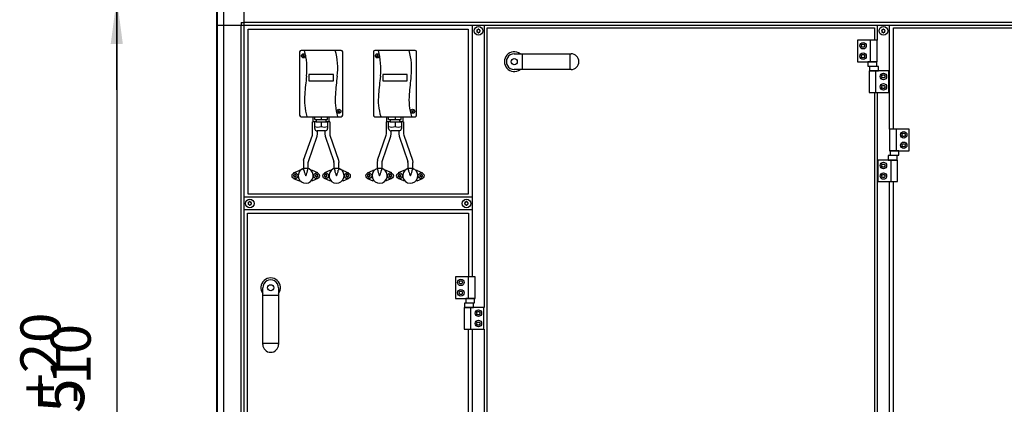
# Model space of a CAD drawing. Units: millimetres. Extents: x 30748 to 48135, y -17634 to -7239.
# Drawn here: x 34734 to 36334, y -9683 to -9057 of the extents above; entities that cross this region are included whole.
import ezdxf

# ---------------------------------------------------------------- set-up
doc = ezdxf.new("R2010")
doc.units = ezdxf.units.MM
doc.layers.add('1', color=7, linetype='Continuous')
doc.styles.add('CONVERTER_19', font='txt.shx', dxfattribs={"width": 0.9})
doc.dimstyles.new('ME10_DIM_39', dxfattribs={"dimtxt": 74.75, "dimasz": 74.75, "dimexe": 24.375, "dimexo": 16.25, "dimgap": 29.25, "dimtad": 1, "dimdec": 0, "dimdsep": 46, "dimtxsty": 'CONVERTER_19', "dimsah": 1, "dimcen": 0.09, "dimclrd": 6, "dimclre": 6, "dimclrt": 3, "dimadec": 0, "dimazin": 0, "dimtfac": 1, "dimtdec": 4, "dimtix": 1, "dimtmove": 0, "dimatfit": 3, "dimfxl": 1, "dimtolj": 1, "dimtzin": 0, "dimarcsym": 0})
doc.dimstyles.new('ME10_DIM_42', dxfattribs={"dimtxt": 74.75, "dimasz": 74.75, "dimexe": 24.375, "dimexo": 16.25, "dimgap": 29.25, "dimtad": 1, "dimdec": 0, "dimdsep": 46, "dimtxsty": 'CONVERTER_19', "dimsah": 1, "dimcen": 0.09, "dimclrd": 6, "dimclre": 6, "dimclrt": 3, "dimadec": 0, "dimazin": 0, "dimtfac": 1, "dimtdec": 4, "dimtix": 1, "dimtmove": 0, "dimatfit": 3, "dimfxl": 1, "dimtolj": 1, "dimtzin": 0, "dimarcsym": 0})
doc.dimstyles.new('ME10_DIM_46', dxfattribs={"dimtxt": 74.75, "dimasz": 74.75, "dimexe": 24.375, "dimexo": 16.25, "dimgap": 29.25, "dimtad": 1, "dimdec": 0, "dimdsep": 46, "dimtxsty": 'CONVERTER_19', "dimsah": 1, "dimcen": 0.09, "dimclrd": 6, "dimclre": 6, "dimclrt": 3, "dimadec": 0, "dimazin": 0, "dimtfac": 1, "dimtdec": 4, "dimtix": 1, "dimtmove": 0, "dimatfit": 3, "dimfxl": 1, "dimtolj": 1, "dimtzin": 0, "dimarcsym": 0})

# ---------------------------------------------------------------- blocks, each defined once
blk = doc.blocks.new('*D32')
at = {"layer": '1', "color": 6, "linetype": 'Continuous'}
for p, q in [((34895.4, -9021.7), (34867.8, -9021.7)), ((34892.2, -9021.7), (34892.2, -10546.7)), ((35048.9, -9021.7), (34990.4, -9021.7)), ((35048.9, -10546.7), (34867.8, -10546.7))]:
    blk.add_line(p, q, dxfattribs=at)
at = {"layer": '1', "color": 6}
for points in [[(34902, -9096.4), (34882.3, -9096.4), (34892.2, -9021.7)], [(34882.3, -10471.9), (34902, -10471.9), (34892.2, -10546.7)]]:
    blk.add_solid(points, dxfattribs=at)
at = {"layer": '1', "color": 3, "insert": (34862.5, -9866.5), "char_height": 74.75, "attachment_point": 7, "rotation": 90, "line_spacing_factor": 0.454545, "style": 'CONVERTER_19'}
blk.add_mtext('1525', dxfattribs=at)
blk = doc.blocks.new('*D35')
at = {"layer": '1', "color": 6, "linetype": 'Continuous'}
for p, q in [((35054.7, -9049.7), (35054.7, -8625.2)), ((35100.7, -8902), (35100.7, -8625.2)), ((34888.7, -8649.5), (35054.7, -8649.5)), ((35054.7, -8649.5), (35100.7, -8649.5)), ((35100.7, -8649.5), (35250.2, -8649.5))]:
    blk.add_line(p, q, dxfattribs=at)
at = {"layer": '1', "color": 6}
for points in [[(34979.9, -8659.4), (34979.9, -8639.7), (35054.7, -8649.5)], [(35175.4, -8639.7), (35175.4, -8659.4), (35100.7, -8649.5)]]:
    blk.add_solid(points, dxfattribs=at)
at = {"layer": '1', "color": 3, "insert": (34888.7, -8619.9), "char_height": 74.75, "attachment_point": 7, "rotation": 0.0001, "line_spacing_factor": 0.454545, "style": 'CONVERTER_19'}
blk.add_mtext('46', dxfattribs=at)
blk = doc.blocks.new('*D39')
at = {"layer": '1', "color": 6, "linetype": 'Continuous'}
for p, q in [((34892.2, -8918.3), (34892.2, -8768.8)), ((35084.4, -8918.3), (34867.8, -8918.3)), ((34892.2, -9021.7), (34892.2, -8918.3)), ((35048.9, -9021.7), (34867.8, -9021.7)), ((34892.2, -9171.2), (34892.2, -9021.7))]:
    blk.add_line(p, q, dxfattribs=at)
at = {"layer": '1', "color": 6}
for points in [[(34882.3, -8843.5), (34902, -8843.5), (34892.2, -8918.3)], [(34902, -9096.4), (34882.3, -9096.4), (34892.2, -9021.7)]]:
    blk.add_solid(points, dxfattribs=at)
at = {"layer": '1', "color": 3, "insert": (34862.5, -9030.6), "char_height": 74.75, "attachment_point": 7, "rotation": 90, "line_spacing_factor": 0.454545, "style": 'CONVERTER_19'}
blk.add_mtext('103', dxfattribs=at)

msp = doc.modelspace()

# ---------------------------------------------------------------- linework, layer by layer
at = {"color": 6, "linetype": 'Continuous'}
for p, q in [((35210.2, -9242.8), (35210.2, -9222.8)), ((35215.5, -9222.8), (35210.2, -9222.8)), ((35211.2, -9222.8), (35211.2, -9214.8)), ((35238.2, -9222.8), (35232.5, -9222.8)), ((35237.2, -9222.8), (35237.2, -9214.8)), ((35238.2, -9222.8), (35238.2, -9242.8)), ((35335.5, -9222.8), (35330.2, -9222.8)), ((35330.2, -9242.8), (35330.2, -9222.8)), ((35331.2, -9222.8), (35331.2, -9214.8)), ((35358.2, -9222.8), (35352.5, -9222.8)), ((35357.2, -9222.8), (35357.2, -9214.8)), ((35358.2, -9222.8), (35358.2, -9242.8)), ((35195.8, -9285.2), (35209.9, -9244.5)), ((35203.5, -9287.3), (35217.6, -9246.5)), ((35218.2, -9242.8), (35218.2, -9237.6)), ((35230.2, -9237.6), (35230.2, -9242.8)), ((35230.7, -9246.5), (35244.8, -9287.3)), ((35238.4, -9244.5), (35252.5, -9285.2)), ((35315.8, -9285.2), (35329.9, -9244.5)), ((35323.5, -9287.3), (35337.6, -9246.5)), ((35338.2, -9242.8), (35338.2, -9237.6)), ((35350.2, -9237.6), (35350.2, -9242.8)), ((35350.7, -9246.5), (35364.8, -9287.3)), ((35358.4, -9244.5), (35372.5, -9285.2)), ((35195.3, -9289), (35195.3, -9299)), ((35203.3, -9299), (35203.3, -9289)), ((35245, -9289), (35245, -9299)), ((35253, -9299), (35253, -9289)), ((35315.3, -9289), (35315.3, -9299)), ((35323.3, -9299), (35323.3, -9289)), ((35365, -9289), (35365, -9299)), ((35373, -9299), (35373, -9289)), ((35179.5, -9306.2), (35188.3, -9302.2)), ((35189.6, -9302.2), (35188.3, -9302.2)), ((35189.6, -9302.2), (35190.3, -9302.2)), ((35195.6, -9299), (35192.7, -9300.3)), ((35203.3, -9299), (35195.3, -9299)), ((35196.2, -9301.4), (35196.2, -9299)), ((35196.2, -9301.5), (35196.4, -9303.4)), ((35196.4, -9303.4), (35196.7, -9304.5)), ((35196.7, -9304.5), (35197.1, -9305.7)), ((35197.1, -9305.7), (35197.8, -9307.6)), ((35197.8, -9307.6), (35198, -9308.1)), ((35198, -9308.1), (35199.2, -9310.7)), ((35199.2, -9310.7), (35200.3, -9308.1)), ((35200.3, -9308.1), (35200.5, -9307.6)), ((35200.5, -9307.6), (35201.3, -9305.7)), ((35201.3, -9305.7), (35201.6, -9304.5)), ((35201.6, -9304.5), (35201.9, -9303.4)), ((35201.9, -9303.4), (35202.1, -9301.5)), ((35202.2, -9299), (35202.2, -9301.4)), ((35204.6, -9299.7), (35202.5, -9299)), ((35208, -9302.2), (35208.7, -9302.2)), ((35210, -9302.2), (35208.7, -9302.2)), ((35218.8, -9306.2), (35210, -9302.2)), ((35238.3, -9302.2), (35229.5, -9306.2)), ((35239.6, -9302.2), (35238.3, -9302.2)), ((35239.6, -9302.2), (35240.3, -9302.2)), ((35245.8, -9299), (35243.7, -9299.7)), ((35253, -9299), (35245, -9299)), ((35246.2, -9301.4), (35246.2, -9299)), ((35246.2, -9301.5), (35246.4, -9303.4)), ((35246.4, -9303.4), (35246.7, -9304.5)), ((35246.7, -9304.5), (35247, -9305.7)), ((35247, -9305.7), (35247.8, -9307.6)), ((35247.8, -9307.6), (35248, -9308.1)), ((35248, -9308.1), (35249.2, -9310.7)), ((35249.2, -9310.7), (35250.3, -9308.1)), ((35250.3, -9308.1), (35250.5, -9307.6)), ((35250.5, -9307.6), (35251.3, -9305.7)), ((35251.3, -9305.7), (35251.6, -9304.5)), ((35251.6, -9304.5), (35251.9, -9303.4)), ((35251.9, -9303.4), (35252.1, -9301.5)), ((35252.2, -9299), (35252.2, -9301.4)), ((35255.6, -9300.3), (35252.7, -9299)), ((35258, -9302.2), (35258.7, -9302.2)), ((35260, -9302.2), (35258.7, -9302.2)), ((35260, -9302.2), (35268.8, -9306.2)), ((35299.5, -9306.2), (35308.3, -9302.2)), ((35309.6, -9302.2), (35308.3, -9302.2)), ((35309.6, -9302.2), (35310.3, -9302.2)), ((35315.6, -9299), (35312.7, -9300.3)), ((35323.3, -9299), (35315.3, -9299)), ((35316.2, -9301.4), (35316.2, -9299)), ((35316.2, -9301.5), (35316.4, -9303.4)), ((35316.4, -9303.4), (35316.7, -9304.5)), ((35316.7, -9304.5), (35317.1, -9305.7)), ((35317.1, -9305.7), (35317.8, -9307.6)), ((35317.8, -9307.6), (35318, -9308.1)), ((35318, -9308.1), (35319.2, -9310.7)), ((35319.2, -9310.7), (35320.3, -9308.1)), ((35320.3, -9308.1), (35320.5, -9307.6)), ((35320.5, -9307.6), (35321.3, -9305.7)), ((35321.3, -9305.7), (35321.6, -9304.5)), ((35321.6, -9304.5), (35321.9, -9303.4)), ((35321.9, -9303.4), (35322.1, -9301.5)), ((35322.2, -9299), (35322.2, -9301.4)), ((35324.6, -9299.7), (35322.5, -9299)), ((35328, -9302.2), (35328.7, -9302.2)), ((35330, -9302.2), (35328.7, -9302.2)), ((35338.8, -9306.2), (35330, -9302.2)), ((35358.3, -9302.2), (35349.5, -9306.2)), ((35359.6, -9302.2), (35358.3, -9302.2)), ((35359.6, -9302.2), (35360.3, -9302.2)), ((35365.8, -9299), (35363.7, -9299.7)), ((35373, -9299), (35365, -9299)), ((35366.2, -9301.4), (35366.2, -9299)), ((35366.2, -9301.5), (35366.4, -9303.4)), ((35366.4, -9303.4), (35366.7, -9304.5)), ((35366.7, -9304.5), (35367, -9305.7)), ((35367, -9305.7), (35367.8, -9307.6)), ((35367.8, -9307.6), (35368, -9308.1)), ((35368, -9308.1), (35369.2, -9310.7)), ((35369.2, -9310.7), (35370.3, -9308.1)), ((35370.3, -9308.1), (35370.5, -9307.6)), ((35370.5, -9307.6), (35371.3, -9305.7)), ((35371.3, -9305.7), (35371.6, -9304.5)), ((35371.6, -9304.5), (35371.9, -9303.4)), ((35371.9, -9303.4), (35372.1, -9301.5)), ((35372.2, -9299), (35372.2, -9301.4)), ((35375.6, -9300.3), (35372.7, -9299)), ((35378, -9302.2), (35378.7, -9302.2)), ((35380, -9302.2), (35378.7, -9302.2)), ((35380, -9302.2), (35388.8, -9306.2)), ((35179.5, -9315.2), (35188.3, -9319.2)), ((35189.6, -9319.2), (35188.3, -9319.2)), ((35190.3, -9319.2), (35189.6, -9319.2)), ((35208.7, -9319.2), (35208, -9319.2)), ((35210, -9319.2), (35208.7, -9319.2)), ((35218.8, -9315.2), (35210, -9319.2)), ((35238.3, -9319.2), (35229.5, -9315.2)), ((35239.6, -9319.2), (35238.3, -9319.2)), ((35240.3, -9319.2), (35239.6, -9319.2)), ((35258.7, -9319.2), (35258, -9319.2)), ((35260, -9319.2), (35258.7, -9319.2)), ((35260, -9319.2), (35268.8, -9315.2)), ((35299.5, -9315.2), (35308.3, -9319.2)), ((35309.6, -9319.2), (35308.3, -9319.2)), ((35310.3, -9319.2), (35309.6, -9319.2)), ((35328.7, -9319.2), (35328, -9319.2)), ((35330, -9319.2), (35328.7, -9319.2)), ((35338.8, -9315.2), (35330, -9319.2)), ((35358.3, -9319.2), (35349.5, -9315.2)), ((35359.6, -9319.2), (35358.3, -9319.2)), ((35360.3, -9319.2), (35359.6, -9319.2)), ((35378.7, -9319.2), (35378, -9319.2)), ((35380, -9319.2), (35378.7, -9319.2)), ((35380, -9319.2), (35388.8, -9315.2))]:
    msp.add_line(p, q, dxfattribs=at)
for centre in [(35181.6, -9310.7), (35216.8, -9310.7), (35231.6, -9310.7), (35266.8, -9310.7), (35301.6, -9310.7), (35336.8, -9310.7), (35351.6, -9310.7), (35386.8, -9310.7)]:
    msp.add_circle(centre, 4.7, dxfattribs=at)
for centre, radius, start, end in [((35477.7, -9074.1), 0.737, 150, 227.4092), ((35477.7, -9076.3), 0.737, 132.5908, 210), ((35477.7, -9074.1), 0.737, 72.5908, 150), ((35477.7, -9076.3), 0.737, 210, 287.4092), ((35476.7, -9075.2), 0.8, 312.5908, 47.4092), ((35478.2, -9072.6), 0.8, 252.5908, 347.4092), ((35478.2, -9077.8), 0.8, 12.5908, 107.4092), ((35479.7, -9072.9), 0.737, 90, 167.4092), ((35479.7, -9077.5), 0.737, 192.5908, 270), ((35479.7, -9072.9), 0.737, 12.5908, 90), ((35479.7, -9077.5), 0.737, 270, 347.4092), ((35481.2, -9072.6), 0.8, 192.5908, 287.4092), ((35481.2, -9077.8), 0.8, 72.5908, 167.4092), ((35481.6, -9074.1), 0.737, 30, 107.4092), ((35481.6, -9076.3), 0.737, 252.5908, 330), ((35482.7, -9075.2), 0.8, 132.5908, 227.4092), ((35481.6, -9074.1), 0.737, 312.5908, 30), ((35481.6, -9076.3), 0.737, 330, 47.4092), ((36135.7, -9074.1), 0.737, 150, 227.4092), ((36135.7, -9076.3), 0.737, 132.5908, 210), ((36135.7, -9074.1), 0.737, 72.5908, 150), ((36135.7, -9076.3), 0.737, 210, 287.4092), ((36134.7, -9075.2), 0.8, 312.5908, 47.4092), ((36136.2, -9072.6), 0.8, 252.5908, 347.4092), ((36136.2, -9077.8), 0.8, 12.5908, 107.4092), ((36137.7, -9072.9), 0.737, 90, 167.4092), ((36137.7, -9077.5), 0.737, 192.5908, 270), ((36137.7, -9072.9), 0.737, 12.5908, 90), ((36137.7, -9077.5), 0.737, 270, 347.4092), ((36139.2, -9072.6), 0.8, 192.5908, 287.4092), ((36139.2, -9077.8), 0.8, 72.5908, 167.4092), ((36139.6, -9074.1), 0.737, 30, 107.4092), ((36139.6, -9076.3), 0.737, 252.5908, 330), ((36140.7, -9075.2), 0.8, 132.5908, 227.4092), ((36139.6, -9074.1), 0.737, 312.5908, 30), ((36139.6, -9076.3), 0.737, 330, 47.4092), ((35179.9, -9309.7), 0.3, 55.5883, 150), ((35179.9, -9309.7), 0.3, 150, 244.4117), ((35179, -9310.7), 1, 315.217, 44.783), ((35180.3, -9308.5), 1, 255.217, 344.783), ((35181.6, -9308.7), 0.3, 90, 184.4117), ((35181.6, -9308.7), 0.3, 355.5883, 90), ((35182.8, -9308.5), 1, 195.217, 284.783), ((35183.2, -9309.7), 0.3, 30, 124.4117), ((35184.1, -9310.7), 1, 135.217, 224.783), ((35183.2, -9309.7), 0.3, 295.5883, 30), ((35199.2, -9310.7), 12.3, 121.7649, 63.5293), ((35215.1, -9309.7), 0.3, 55.5883, 150), ((35215.1, -9309.7), 0.3, 150, 244.4117), ((35214.2, -9310.7), 1, 315.217, 44.783), ((35215.5, -9308.5), 1, 255.217, 344.783), ((35216.8, -9308.7), 0.3, 90, 184.4117), ((35216.8, -9308.7), 0.3, 355.5883, 90), ((35218, -9308.5), 1, 195.217, 284.783), ((35218.4, -9309.7), 0.3, 30, 124.4117), ((35219.3, -9310.7), 1, 135.217, 224.783), ((35218.4, -9309.7), 0.3, 295.5883, 30), ((35229.9, -9309.7), 0.3, 55.5883, 150), ((35229.9, -9309.7), 0.3, 150, 244.4117), ((35229, -9310.7), 1, 315.217, 44.783), ((35230.3, -9308.5), 1, 255.217, 344.783), ((35231.6, -9308.7), 0.3, 90, 184.4117), ((35231.6, -9308.7), 0.3, 355.5883, 90), ((35232.8, -9308.5), 1, 195.217, 284.783), ((35233.2, -9309.7), 0.3, 30, 124.4117), ((35234.1, -9310.7), 1, 135.217, 224.783), ((35233.2, -9309.7), 0.3, 295.5883, 30), ((35249.2, -9310.7), 12.3, 116.4707, 58.2351), ((35265.1, -9309.7), 0.3, 55.5883, 150), ((35265.1, -9309.7), 0.3, 150, 244.4117), ((35264.2, -9310.7), 1, 315.217, 44.783), ((35265.5, -9308.5), 1, 255.217, 344.783), ((35266.8, -9308.7), 0.3, 90, 184.4117), ((35266.8, -9308.7), 0.3, 355.5883, 90), ((35268, -9308.5), 1, 195.217, 284.783), ((35268.4, -9309.7), 0.3, 30, 124.4117), ((35269.3, -9310.7), 1, 135.217, 224.783), ((35268.4, -9309.7), 0.3, 295.5883, 30), ((35299.9, -9309.7), 0.3, 55.5883, 150), ((35299.9, -9309.7), 0.3, 150, 244.4117), ((35299, -9310.7), 1, 315.217, 44.783), ((35300.3, -9308.5), 1, 255.217, 344.783), ((35301.6, -9308.7), 0.3, 90, 184.4117), ((35301.6, -9308.7), 0.3, 355.5883, 90), ((35302.8, -9308.5), 1, 195.217, 284.783), ((35303.2, -9309.7), 0.3, 30, 124.4117), ((35304.1, -9310.7), 1, 135.217, 224.783), ((35303.2, -9309.7), 0.3, 295.5883, 30), ((35319.2, -9310.7), 12.3, 121.7649, 63.5293), ((35335.1, -9309.7), 0.3, 55.5883, 150), ((35335.1, -9309.7), 0.3, 150, 244.4117), ((35334.2, -9310.7), 1, 315.217, 44.783), ((35335.5, -9308.5), 1, 255.217, 344.783), ((35336.8, -9308.7), 0.3, 90, 184.4117), ((35336.8, -9308.7), 0.3, 355.5883, 90), ((35338, -9308.5), 1, 195.217, 284.783), ((35338.4, -9309.7), 0.3, 30, 124.4117), ((35339.3, -9310.7), 1, 135.217, 224.783), ((35338.4, -9309.7), 0.3, 295.5883, 30), ((35349.9, -9309.7), 0.3, 55.5883, 150), ((35349.9, -9309.7), 0.3, 150, 244.4117), ((35349, -9310.7), 1, 315.217, 44.783), ((35350.3, -9308.5), 1, 255.217, 344.783), ((35351.6, -9308.7), 0.3, 90, 184.4117), ((35351.6, -9308.7), 0.3, 355.5883, 90), ((35352.8, -9308.5), 1, 195.217, 284.783), ((35353.2, -9309.7), 0.3, 30, 124.4117), ((35354.1, -9310.7), 1, 135.217, 224.783), ((35353.2, -9309.7), 0.3, 295.5883, 30), ((35369.2, -9310.7), 12.3, 116.4707, 58.2351), ((35385.1, -9309.7), 0.3, 55.5883, 150), ((35385.1, -9309.7), 0.3, 150, 244.4117), ((35384.2, -9310.7), 1, 315.217, 44.783), ((35385.5, -9308.5), 1, 255.217, 344.783), ((35386.8, -9308.7), 0.3, 90, 184.4117), ((35386.8, -9308.7), 0.3, 355.5883, 90), ((35388, -9308.5), 1, 195.217, 284.783), ((35388.4, -9309.7), 0.3, 30, 124.4117), ((35389.3, -9310.7), 1, 135.217, 224.783), ((35388.4, -9309.7), 0.3, 295.5883, 30), ((35179.9, -9311.7), 0.3, 115.5883, 210), ((35179.9, -9311.7), 0.3, 210, 304.4117), ((35180.3, -9312.9), 1, 15.217, 104.783), ((35181.6, -9312.6), 0.3, 175.5883, 270), ((35181.6, -9312.6), 0.3, 270, 4.4117), ((35182.8, -9312.9), 1, 75.217, 164.783), ((35183.2, -9311.7), 0.3, 235.5883, 330), ((35183.2, -9311.7), 0.3, 330, 64.4117), ((35215.1, -9311.7), 0.3, 115.5883, 210), ((35215.1, -9311.7), 0.3, 210, 304.4117), ((35215.5, -9312.9), 1, 15.217, 104.783), ((35216.8, -9312.6), 0.3, 175.5883, 270), ((35216.8, -9312.6), 0.3, 270, 4.4117), ((35218, -9312.9), 1, 75.217, 164.783), ((35218.4, -9311.7), 0.3, 235.5883, 330), ((35218.4, -9311.7), 0.3, 330, 64.4117), ((35229.9, -9311.7), 0.3, 115.5883, 210), ((35229.9, -9311.7), 0.3, 210, 304.4117), ((35230.3, -9312.9), 1, 15.217, 104.783), ((35231.6, -9312.6), 0.3, 175.5883, 270), ((35231.6, -9312.6), 0.3, 270, 4.4117), ((35232.8, -9312.9), 1, 75.217, 164.783), ((35233.2, -9311.7), 0.3, 235.5883, 330), ((35233.2, -9311.7), 0.3, 330, 64.4117), ((35265.1, -9311.7), 0.3, 115.5883, 210), ((35265.1, -9311.7), 0.3, 210, 304.4117), ((35265.5, -9312.9), 1, 15.217, 104.783), ((35266.8, -9312.6), 0.3, 175.5883, 270), ((35266.8, -9312.6), 0.3, 270, 4.4117), ((35268, -9312.9), 1, 75.217, 164.783), ((35268.4, -9311.7), 0.3, 235.5883, 330), ((35268.4, -9311.7), 0.3, 330, 64.4117), ((35299.9, -9311.7), 0.3, 115.5883, 210), ((35299.9, -9311.7), 0.3, 210, 304.4117), ((35300.3, -9312.9), 1, 15.217, 104.783), ((35301.6, -9312.6), 0.3, 175.5883, 270), ((35301.6, -9312.6), 0.3, 270, 4.4117), ((35302.8, -9312.9), 1, 75.217, 164.783), ((35303.2, -9311.7), 0.3, 235.5883, 330), ((35303.2, -9311.7), 0.3, 330, 64.4117), ((35335.1, -9311.7), 0.3, 115.5883, 210), ((35335.1, -9311.7), 0.3, 210, 304.4117), ((35335.5, -9312.9), 1, 15.217, 104.783), ((35336.8, -9312.6), 0.3, 175.5883, 270), ((35336.8, -9312.6), 0.3, 270, 4.4117), ((35338, -9312.9), 1, 75.217, 164.783), ((35338.4, -9311.7), 0.3, 235.5883, 330), ((35338.4, -9311.7), 0.3, 330, 64.4117), ((35349.9, -9311.7), 0.3, 115.5883, 210), ((35349.9, -9311.7), 0.3, 210, 304.4117), ((35350.3, -9312.9), 1, 15.217, 104.783), ((35351.6, -9312.6), 0.3, 175.5883, 270), ((35351.6, -9312.6), 0.3, 270, 4.4117), ((35352.8, -9312.9), 1, 75.217, 164.783), ((35353.2, -9311.7), 0.3, 235.5883, 330), ((35353.2, -9311.7), 0.3, 330, 64.4117), ((35385.1, -9311.7), 0.3, 115.5883, 210), ((35385.1, -9311.7), 0.3, 210, 304.4117), ((35385.5, -9312.9), 1, 15.217, 104.783), ((35386.8, -9312.6), 0.3, 175.5883, 270), ((35386.8, -9312.6), 0.3, 270, 4.4117), ((35388, -9312.9), 1, 75.217, 164.783), ((35388.4, -9311.7), 0.3, 235.5883, 330), ((35388.4, -9311.7), 0.3, 330, 64.4117), ((35106.2, -9354.6), 0.737, 150, 227.4092), ((35106.2, -9356.8), 0.737, 132.5908, 210), ((35106.2, -9354.6), 0.737, 72.5908, 150), ((35106.2, -9356.8), 0.737, 210, 287.4092), ((35105.2, -9355.7), 0.8, 312.5908, 47.4092), ((35106.7, -9353.1), 0.8, 252.5908, 347.4092), ((35106.7, -9358.3), 0.8, 12.5908, 107.4092), ((35108.2, -9353.4), 0.737, 90, 167.4092), ((35108.2, -9358), 0.737, 192.5908, 270), ((35108.2, -9353.4), 0.737, 12.5908, 90), ((35108.2, -9358), 0.737, 270, 347.4092), ((35109.7, -9353.1), 0.8, 192.5908, 287.4092), ((35109.7, -9358.3), 0.8, 72.5908, 167.4092), ((35110.1, -9354.6), 0.737, 30, 107.4092), ((35110.1, -9356.8), 0.737, 252.5908, 330), ((35111.2, -9355.7), 0.8, 132.5908, 227.4092), ((35110.1, -9354.6), 0.737, 312.5908, 30), ((35110.1, -9356.8), 0.737, 330, 47.4092), ((35458.2, -9354.6), 0.737, 150, 227.4092), ((35458.2, -9356.8), 0.737, 132.5908, 210), ((35458.2, -9354.6), 0.737, 72.5908, 150), ((35458.2, -9356.8), 0.737, 210, 287.4092), ((35457.2, -9355.7), 0.8, 312.5908, 47.4092), ((35458.7, -9353.1), 0.8, 252.5908, 347.4092), ((35458.7, -9358.3), 0.8, 12.5908, 107.4092), ((35460.2, -9353.4), 0.737, 90, 167.4092), ((35460.2, -9358), 0.737, 192.5908, 270), ((35460.2, -9353.4), 0.737, 12.5908, 90), ((35460.2, -9358), 0.737, 270, 347.4092), ((35461.7, -9353.1), 0.8, 192.5908, 287.4092), ((35461.7, -9358.3), 0.8, 72.5908, 167.4092), ((35462.1, -9354.6), 0.737, 30, 107.4092), ((35462.1, -9356.8), 0.737, 252.5908, 330), ((35463.2, -9355.7), 0.8, 132.5908, 227.4092), ((35462.1, -9354.6), 0.737, 312.5908, 30), ((35462.1, -9356.8), 0.737, 330, 47.4092)]:
    msp.add_arc(centre, radius, start, end, dxfattribs=at)
at = {"layer": '1', "color": 6, "linetype": 'Continuous'}
for p, q in [((35098.9, -10502.4), (35098.9, -9022.7)), ((35055.7, -10536.8), (35055.7, -9031.6)), ((35065.3, -9032.3), (35065.3, -9065.9)), ((35055.7, -9065.9), (36127.7, -9065.9)), ((35065.3, -9065.9), (35065.3, -10536.1)), ((35094.4, -9061.4), (35098.9, -9061.4)), ((35094.4, -9061.4), (35094.4, -9065.9)), ((35094.4, -10502.4), (35094.4, -9065.9)), ((36127.7, -9061.4), (35098.9, -9061.4)), ((35469.7, -9065.9), (35469.7, -9475.2)), ((35489.7, -9525.2), (35489.7, -9065.9)), ((37310.4, -9061.4), (36127.7, -9061.4)), ((36127.7, -9065.9), (36127.7, -9090.2)), ((36127.7, -9065.9), (37353.7, -9065.9)), ((36147.7, -9235.2), (36147.7, -9065.9)), ((36095.7, -9090.2), (36095.7, -9125.2)), ((36127.7, -9090.2), (36095.7, -9090.2)), ((36101.8, -9099.2), (36103.2, -9096.7)), ((36103.2, -9101.7), (36101.8, -9099.2)), ((36103.2, -9096.7), (36106.1, -9096.7)), ((36106.1, -9101.7), (36103.2, -9101.7)), ((36106.1, -9096.7), (36107.5, -9099.2)), ((36107.5, -9099.2), (36106.1, -9101.7)), ((36117, -9125.2), (36117, -9090.2)), ((36127.7, -9125.2), (36127.7, -9090.2)), ((35194.1, -9114.5), (35197, -9116.9)), ((35194.4, -9117.1), (35196.8, -9114.2)), ((35314.1, -9114.5), (35317, -9116.9)), ((35314.4, -9117.1), (35316.8, -9114.2)), ((35550.7, -9112.4), (35550.7, -9137.9)), ((35628.5, -9112.4), (35628.5, -9137.9)), ((36101.8, -9116.2), (36103.2, -9113.7)), ((36103.2, -9118.7), (36101.8, -9116.2)), ((36103.2, -9113.7), (36106.1, -9113.7)), ((36106.1, -9118.7), (36103.2, -9118.7)), ((36106.1, -9113.7), (36107.5, -9116.2)), ((36107.5, -9116.2), (36106.1, -9118.7)), ((36095.7, -9125.2), (36127.7, -9125.2)), ((36126.8, -9125.2), (36112.5, -9125.2)), ((36112.5, -9125.2), (36112.5, -9132.4)), ((36112.5, -9132.4), (36126.8, -9132.4)), ((36115.3, -9133), (36115.3, -9140.2)), ((36130, -9133), (36115.3, -9133)), ((36126.8, -9132.4), (36126.8, -9125.2)), ((36130, -9140.2), (36130, -9133)), ((35204.2, -9146.2), (35204.2, -9156.2)), ((35244.2, -9146.2), (35204.2, -9146.2)), ((35244.2, -9156.2), (35244.2, -9146.2)), ((35364.2, -9146.2), (35324.2, -9146.2)), ((35324.2, -9146.2), (35324.2, -9156.2)), ((35364.2, -9156.2), (35364.2, -9146.2)), ((36146.7, -9140.2), (36114.7, -9140.2)), ((36114.7, -9140.2), (36114.7, -9175.2)), ((36115.3, -9140.2), (36130, -9140.2)), ((36125.3, -9175.2), (36125.3, -9140.2)), ((36134.8, -9149.2), (36136.2, -9146.7)), ((36136.2, -9151.7), (36134.8, -9149.2)), ((36136.2, -9146.7), (36139.1, -9146.7)), ((36139.1, -9146.7), (36140.5, -9149.2)), ((36140.5, -9149.2), (36139.1, -9151.7)), ((36146.7, -9175.2), (36146.7, -9140.2)), ((35204.2, -9156.2), (35244.2, -9156.2)), ((35324.2, -9156.2), (35364.2, -9156.2)), ((36134.8, -9166.2), (36136.2, -9163.7)), ((36136.2, -9168.7), (36134.8, -9166.2)), ((36139.1, -9151.7), (36136.2, -9151.7)), ((36136.2, -9163.7), (36139.1, -9163.7)), ((36139.1, -9163.7), (36140.5, -9166.2)), ((36140.5, -9166.2), (36139.1, -9168.7)), ((36114.7, -9175.2), (36146.7, -9175.2)), ((36127.7, -9175.2), (36127.7, -10017.2)), ((36139.1, -9168.7), (36136.2, -9168.7)), ((35251.4, -9204.6), (35254.3, -9207)), ((35251.7, -9207.2), (35254, -9204.4)), ((35371.4, -9204.6), (35374.3, -9207)), ((35371.7, -9207.2), (35374, -9204.4)), ((35216.2, -9223.2), (35213.8, -9223.2)), ((35213.8, -9233.8), (35213.8, -9223.2)), ((35213.9, -9219.2), (35213.9, -9214.8)), ((35213.9, -9219.2), (35216.2, -9219.2)), ((35216.2, -9219.2), (35232.2, -9219.2)), ((35216.2, -9219.2), (35216.2, -9223.2)), ((35216.2, -9223.2), (35232.2, -9223.2)), ((35224.2, -9214.8), (35224.2, -9219.2)), ((35224.2, -9223.2), (35224.2, -9230.8)), ((35232.2, -9219.2), (35234.4, -9219.2)), ((35232.2, -9223.2), (35232.2, -9219.2)), ((35232.2, -9223.2), (35234.6, -9223.2)), ((35234.4, -9219.2), (35234.4, -9214.8)), ((35234.6, -9223.2), (35234.6, -9233.8)), ((35333.8, -9233.8), (35333.8, -9223.2)), ((35336.2, -9223.2), (35333.8, -9223.2)), ((35333.9, -9219.2), (35333.9, -9214.8)), ((35333.9, -9219.2), (35336.2, -9219.2)), ((35336.2, -9219.2), (35336.2, -9223.2)), ((35336.2, -9219.2), (35352.2, -9219.2)), ((35336.2, -9223.2), (35352.2, -9223.2)), ((35344.2, -9214.8), (35344.2, -9219.2)), ((35344.2, -9223.2), (35344.2, -9230.8)), ((35352.2, -9223.2), (35352.2, -9219.2)), ((35352.2, -9219.2), (35354.4, -9219.2)), ((35352.2, -9223.2), (35354.6, -9223.2)), ((35354.4, -9219.2), (35354.4, -9214.8)), ((35354.6, -9223.2), (35354.6, -9233.8)), ((35209.9, -9244.5), (35210.2, -9242.8)), ((35217.6, -9246.5), (35218.2, -9242.8)), ((35230.8, -9237.6), (35218, -9237.6)), ((35230.2, -9242.8), (35230.7, -9246.5)), ((35238.2, -9242.8), (35238.4, -9244.5)), ((35329.9, -9244.5), (35330.2, -9242.8)), ((35337.6, -9246.5), (35338.2, -9242.8)), ((35350.8, -9237.6), (35338, -9237.6)), ((35350.2, -9242.8), (35350.7, -9246.5)), ((35358.2, -9242.8), (35358.4, -9244.5)), ((36179.7, -9235.2), (36147.7, -9235.2)), ((36147.7, -9235.2), (36147.7, -9270.2)), ((36158.3, -9235.2), (36158.3, -9270.2)), ((36167.8, -9244.2), (36169.2, -9241.7)), ((36169.2, -9246.7), (36167.8, -9244.2)), ((36169.2, -9241.7), (36172.1, -9241.7)), ((36172.1, -9241.7), (36173.5, -9244.2)), ((36173.5, -9244.2), (36172.1, -9246.7)), ((36179.7, -9270.2), (36179.7, -9235.2)), ((36167.8, -9261.2), (36169.2, -9258.7)), ((36169.2, -9263.7), (36167.8, -9261.2)), ((36172.1, -9246.7), (36169.2, -9246.7)), ((36169.2, -9258.7), (36172.1, -9258.7)), ((36172.1, -9258.7), (36173.5, -9261.2)), ((36173.5, -9261.2), (36172.1, -9263.7)), ((36160, -9278), (36145.3, -9278)), ((36145.3, -9278), (36145.3, -9285.2)), ((36147.7, -9270.2), (36179.7, -9270.2)), ((36162.8, -9270.2), (36148.5, -9270.2)), ((36148.5, -9270.2), (36148.5, -9277.4)), ((36148.5, -9277.4), (36162.8, -9277.4)), ((36160, -9285.2), (36160, -9278)), ((36162.8, -9277.4), (36162.8, -9270.2)), ((36172.1, -9263.7), (36169.2, -9263.7)), ((35195.8, -9285.2), (35195.3, -9289)), ((35203.3, -9289), (35203.5, -9287.3)), ((35245, -9289), (35244.8, -9287.3)), ((35252.5, -9285.2), (35253, -9289)), ((35315.8, -9285.2), (35315.3, -9289)), ((35323.3, -9289), (35323.5, -9287.3)), ((35365, -9289), (35364.8, -9287.3)), ((35372.5, -9285.2), (35373, -9289)), ((36160.7, -9285.2), (36128.7, -9285.2)), ((36128.7, -9285.2), (36128.7, -9320.2)), ((36134.8, -9294.2), (36136.2, -9291.7)), ((36136.2, -9296.7), (36134.8, -9294.2)), ((36136.2, -9291.7), (36139.1, -9291.7)), ((36139.1, -9291.7), (36140.5, -9294.2)), ((36140.5, -9294.2), (36139.1, -9296.7)), ((36145.3, -9285.2), (36160, -9285.2)), ((36150, -9285.2), (36150, -9320.2)), ((36160.7, -9320.2), (36160.7, -9285.2)), ((36134.8, -9311.2), (36136.2, -9308.7)), ((36139.1, -9296.7), (36136.2, -9296.7)), ((36136.2, -9308.7), (36139.1, -9308.7)), ((36139.1, -9308.7), (36140.5, -9311.2)), ((36128.7, -9320.2), (36160.7, -9320.2)), ((36136.2, -9313.7), (36134.8, -9311.2)), ((36139.1, -9313.7), (36136.2, -9313.7)), ((36140.5, -9311.2), (36139.1, -9313.7)), ((36147.7, -10358.2), (36147.7, -9320.2)), ((35469.7, -9345.7), (35098.9, -9345.7)), ((35098.9, -9365.7), (35469.7, -9365.7)), ((35474.3, -9475.2), (35442.3, -9475.2)), ((35442.3, -9475.2), (35442.3, -9510.2)), ((35448.4, -9484.2), (35449.8, -9481.7)), ((35449.8, -9486.7), (35448.4, -9484.2)), ((35449.8, -9481.7), (35452.7, -9481.7)), ((35452.7, -9481.7), (35454.1, -9484.2)), ((35454.1, -9484.2), (35452.7, -9486.7)), ((35463.6, -9510.2), (35463.6, -9475.2)), ((35474.3, -9510.2), (35474.3, -9475.2)), ((35448.4, -9501.2), (35449.8, -9498.7)), ((35449.8, -9503.7), (35448.4, -9501.2)), ((35452.7, -9486.7), (35449.8, -9486.7)), ((35449.8, -9498.7), (35452.7, -9498.7)), ((35452.7, -9498.7), (35454.1, -9501.2)), ((35454.1, -9501.2), (35452.7, -9503.7)), ((35154.9, -9505.6), (35129.4, -9505.6)), ((35442.3, -9510.2), (35474.3, -9510.2)), ((35452.7, -9503.7), (35449.8, -9503.7)), ((35472, -9518), (35457.3, -9518)), ((35457.3, -9518), (35457.3, -9525.2)), ((35459.1, -9510.2), (35459.1, -9517.4)), ((35473.4, -9510.2), (35459.1, -9510.2)), ((35459.1, -9517.4), (35473.4, -9517.4)), ((35472, -9525.2), (35472, -9518)), ((35473.4, -9517.4), (35473.4, -9510.2)), ((35456.7, -9525.2), (35456.7, -9560.2)), ((35488.7, -9525.2), (35456.7, -9525.2)), ((35457.3, -9525.2), (35472, -9525.2)), ((35467.3, -9560.2), (35467.3, -9525.2)), ((35476.8, -9534.2), (35478.2, -9531.7)), ((35478.2, -9536.7), (35476.8, -9534.2)), ((35478.2, -9531.7), (35481.1, -9531.7)), ((35481.1, -9531.7), (35482.5, -9534.2)), ((35482.5, -9534.2), (35481.1, -9536.7)), ((35488.7, -9560.2), (35488.7, -9525.2)), ((35476.8, -9551.2), (35478.2, -9548.7)), ((35481.1, -9536.7), (35478.2, -9536.7)), ((35478.2, -9548.7), (35481.1, -9548.7)), ((35481.1, -9548.7), (35482.5, -9551.2)), ((35456.7, -9560.2), (35488.7, -9560.2)), ((35469.7, -9560.2), (35469.7, -10358.2)), ((35478.2, -9553.7), (35476.8, -9551.2)), ((35481.1, -9553.7), (35478.2, -9553.7)), ((35482.5, -9551.2), (35481.1, -9553.7)), ((35489.7, -10022.2), (35489.7, -9560.2)), ((35154.9, -9583.5), (35129.4, -9583.5))]:
    msp.add_line(p, q, dxfattribs=at)
at = {"layer": '1', "color": 3, "linetype": 'Continuous'}
for p, q in [((35054.7, -9065.9), (35054.7, -9032.2)), ((35054.7, -10536.2), (35054.7, -9065.9))]:
    msp.add_line(p, q, dxfattribs=at)
at = {"layer": '1', "color": 1, "linetype": 'Continuous'}
for p, q in [((35494.2, -9070.2), (36123.2, -9070.2)), ((35494.2, -9933.7), (35494.2, -9070.2)), ((36123.2, -9070.2), (36123.2, -9090.2)), ((36154.1, -9235.2), (36154.1, -9070.2)), ((36154.1, -9070.2), (36787, -9070.2)), ((35105.8, -9340.7), (35105.8, -9072.2)), ((35105.8, -9072.2), (35463.3, -9072.2)), ((35463.3, -9072.2), (35463.3, -9340.7)), ((35189.2, -9109.3), (35189.2, -9212.3)), ((35256.7, -9106.8), (35191.7, -9106.8)), ((35259.2, -9212.3), (35259.2, -9109.3)), ((35309.2, -9109.3), (35309.2, -9212.3)), ((35376.7, -9106.8), (35311.7, -9106.8)), ((35379.2, -9212.3), (35379.2, -9109.3)), ((35537.9, -9112.4), (35630.2, -9112.4)), ((35630.2, -9137.9), (35537.9, -9137.9)), ((36123.2, -9175.2), (36123.2, -10017.2)), ((35191.7, -9214.8), (35256.7, -9214.8)), ((35311.7, -9214.8), (35376.7, -9214.8)), ((36154.1, -10358.2), (36154.1, -9320.2)), ((35463.3, -9340.7), (35105.8, -9340.7)), ((35104.7, -10496.7), (35104.7, -9371.7)), ((35104.7, -9371.7), (35463.7, -9371.7)), ((35463.7, -9371.7), (35463.7, -9475.2)), ((35129.4, -9585.1), (35129.4, -9492.9)), ((35154.9, -9492.9), (35154.9, -9585.1)), ((35463.3, -9560.2), (35463.3, -10358.2))]:
    msp.add_line(p, q, dxfattribs=at)
at = {"layer": '1', "color": 6, "linetype": 'Continuous'}
for centre, radius in [((35479.7, -9075.2), 7), ((36137.7, -9075.2), 7), ((36104.7, -9099.2), 5.3), ((35195.6, -9115.7), 3.35), ((35315.6, -9115.7), 3.35), ((36104.7, -9116.2), 5.3), ((35537.9, -9125.2), 5), ((36137.7, -9149.2), 5.3), ((36137.7, -9166.2), 5.3), ((35252.9, -9205.8), 3.35), ((35372.9, -9205.8), 3.35), ((36170.7, -9244.2), 5.3), ((36170.7, -9261.2), 5.3), ((36137.7, -9294.2), 5.3), ((36137.7, -9311.2), 5.3), ((35108.2, -9355.7), 7), ((35460.2, -9355.7), 7), ((35451.3, -9484.2), 5.3), ((35142.2, -9492.9), 5), ((35451.3, -9501.2), 5.3), ((35479.7, -9534.2), 5.3), ((35479.7, -9551.2), 5.3)]:
    msp.add_circle(centre, radius, dxfattribs=at)
at = {"layer": '1', "color": 1, "linetype": 'Continuous'}
for centre, radius, start, end in [((35191.7, -9109.3), 2.5, 90, 180), ((35256.7, -9109.3), 2.5, 360, 90), ((35311.7, -9109.3), 2.5, 90, 180), ((35376.7, -9109.3), 2.5, 360, 90), ((35537.9, -9125.2), 12.8, 89.9999, 270.0001), ((35630.2, -9125.2), 12.8, 270.0001, 89.9999), ((35191.7, -9212.3), 2.5, 180, 270), ((35256.7, -9212.3), 2.5, 270, 0), ((35311.7, -9212.3), 2.5, 180, 270), ((35376.7, -9212.3), 2.5, 270, 0), ((35142.2, -9492.9), 12.8, 359.9999, 180.0001), ((35142.2, -9585.1), 12.8, 180.0001, 359.9999)]:
    msp.add_arc(centre, radius, start, end, dxfattribs=at)
at = {"layer": '1', "color": 6, "linetype": 'Continuous'}
for centre, radius, start, end in [((35094.8, -9135.8), 106.4, 352.9531, 15.8363), ((35144.7, -9135.8), 106.4, 352.9531, 15.8363), ((35214.8, -9135.8), 106.4, 352.9531, 15.8363), ((35264.7, -9135.8), 106.4, 352.9531, 15.8363), ((35537.8, -9125.2), 15.9, 53.1754, 306.8271), ((36318.9, -9274.1), 1125.5, 173.6099, 175.1049), ((36368.7, -9274.1), 1125.5, 173.6099, 175.1049), ((36438.9, -9274.1), 1125.5, 173.6099, 175.1049), ((36488.7, -9274.1), 1125.5, 173.6099, 175.1049), ((35289, -9187.5), 92, 174.1187, 197.092), ((35338.9, -9187.5), 92, 174.1187, 197.092), ((35409, -9187.5), 92, 174.1187, 197.092), ((35458.9, -9187.5), 92, 174.1187, 197.092), ((35219, -9215.1), 16.5, 251.6615, 288.3176), ((35217.6, -9233.8), 3.82, 180.2005, 276.9469), ((35229.3, -9215.1), 16.5, 251.6819, 288.339), ((35230.8, -9233.8), 3.78, 270.0001, 359.9999), ((35339, -9215.1), 16.5, 251.6615, 288.3176), ((35337.6, -9233.8), 3.82, 180.2005, 276.9469), ((35349.3, -9215.1), 16.5, 251.6819, 288.339), ((35350.8, -9233.8), 3.78, 270.0001, 359.9999), ((35142.2, -9492.8), 15.9, 323.1754, 216.8271)]:
    msp.add_arc(centre, radius, start, end, dxfattribs=at)

# ---------------------------------------------------------------- texts
at = {"layer": '1', "color": 3, "insert": (34870.1, -9681.1), "char_height": 65, "attachment_point": 7, "rotation": 90, "line_spacing_factor": 0.454545, "style": 'CONVERTER_19'}
msp.add_mtext('+20\\P -10', dxfattribs=at)

# ---------------------------------------------------------------- dimensions: what is measured, and where the dimension line sits
at = {"layer": '1'}
dim = msp.add_linear_dim(base=(35054.7, -8649.5), p1=(35100.7, -8918.3), p2=(35054.7, -9065.9), dimstyle='ME10_DIM_42', dxfattribs=at)
dim.commit()
dim.dimension.update_dxf_attribs({"geometry": '*D35', "text_midpoint": (34929.3, -8591.8), "text_rotation": 0.0001})
for p1, dimstyle, picture, middle in [((35100.7, -8918.3), 'ME10_DIM_46', '*D39', (34834.4, -8970)), ((35065.2, -10546.7), 'ME10_DIM_39', '*D32', (34834.4, -9784.2))]:
    dim = msp.add_linear_dim(base=(34892.2, -9021.7), p1=p1, p2=(35065.2, -9021.7), angle=90, dimstyle=dimstyle, dxfattribs=at)
    dim.commit()
    dim.dimension.update_dxf_attribs({"geometry": picture, "text_midpoint": middle, "text_rotation": 90})

doc.saveas('drawing.dxf')
